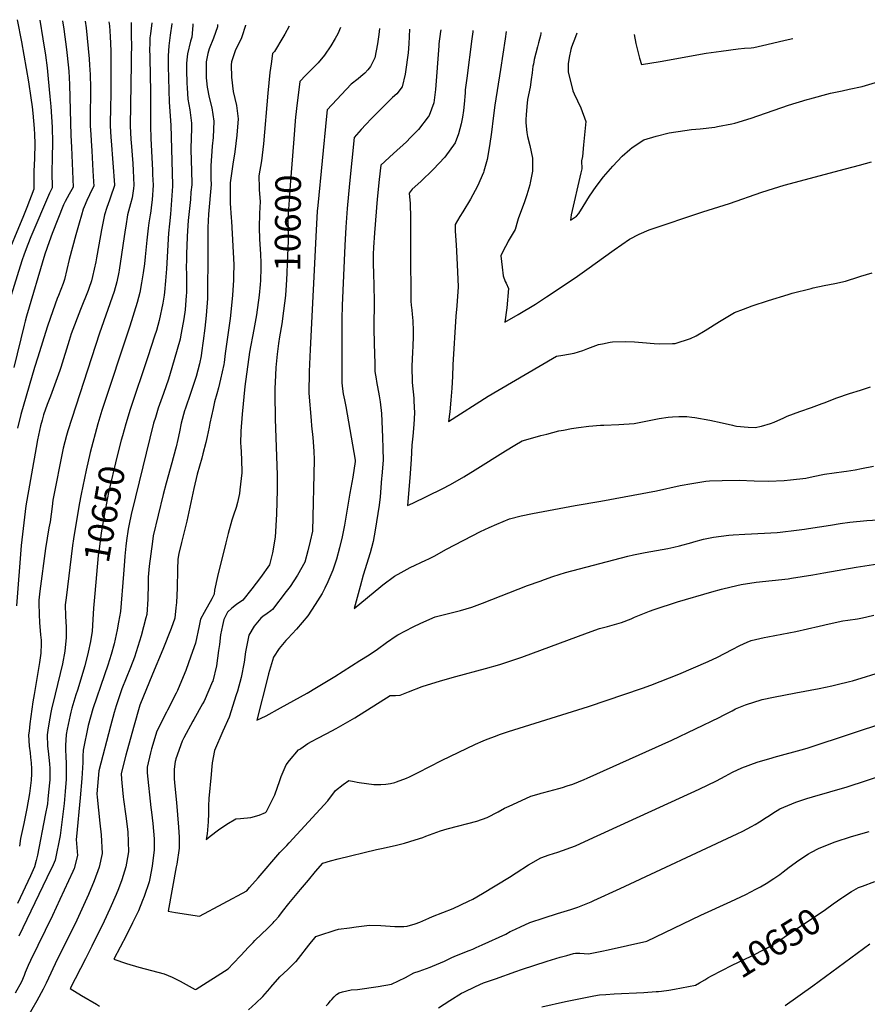
# Model space of a CAD drawing. Units: inches. Extents: x 2629987 to 2635256, y 1464016 to 1469300.
# Drawn here: x 2631980 to 2632930, y 1468149 to 1469252 of the extents above; entities that cross this region are included whole.
import ezdxf
from ezdxf.enums import TextEntityAlignment as Align

# ---------------------------------------------------------------- set-up
doc = ezdxf.new("R2010")
doc.units = ezdxf.units.IN
doc.header["$MEASUREMENT"] = 0
doc.layers.add('tile_2909_08_contour_10ft', color=225, linetype='Continuous')
doc.styles.add('Arial', font='arial.ttf')

msp = doc.modelspace()

# ---------------------------------------------------------------- linework, layer by layer
at = {"layer": 'tile_2909_08_contour_10ft'}
msp.add_line((2632525.4, 1469239, 10550), (2632524.1, 1469230.8, 10550), dxfattribs=at)
for points, elevation in [([(2631977.1, 1469252.2), (2631981.7, 1469227.3), (2631989.7, 1469182.5), (2631992.3, 1469164.8), (2631993.8, 1469154.4), (2631994.5, 1469147.6), (2631996.2, 1469130.3), (2631996.5, 1469123.4), (2631996.8, 1469113.4), (2631996.4, 1469096.5), (2631995.7, 1469082.6), (2631995.6, 1469077.5), (2631995.8, 1469062.4), (2631987.8, 1469041.8), (2631984.1, 1469032.5), (2631961.9, 1468979.4)], 10720), ([(2632002.4, 1469251.6), (2632005.9, 1469230.9), (2632008.8, 1469212.5), (2632010.7, 1469198.4), (2632011.9, 1469185.9), (2632013.7, 1469166.2), (2632014.6, 1469154.9), (2632016.3, 1469131.6), (2632016.6, 1469114.7), (2632016.3, 1469097.8), (2632015.7, 1469081.3), (2632016.4, 1469063.7), (2632013.1, 1469057.7), (2631992.2, 1469009), (2631988.8, 1469000.3), (2631984.7, 1468989.4), (2631982.1, 1468982.1), (2631968.5, 1468937.5)], 10710), ([(2632027.7, 1469251), (2632029.2, 1469241.6), (2632032.3, 1469218.8), (2632033.1, 1469212.2), (2632035, 1469194.5), (2632035.8, 1469179.4), (2632037.2, 1469122.4), (2632037.8, 1469109.5), (2632039.7, 1469064.7), (2632035.3, 1469056.6), (2632031, 1469048.6), (2632029.1, 1469044.6), (2632016.1, 1469012.5), (2632012.9, 1469003.2), (2632008.2, 1468989.5), (2631987.5, 1468919.8), (2631985.9, 1468914.2), (2631984.8, 1468909.8), (2631973.1, 1468862.5)], 10700), ([(2632174, 1469247.4), (2632173.9, 1469245.6), (2632172.8, 1469232.6), (2632171.5, 1469228.3), (2632167.9, 1469213.8), (2632167.6, 1469210.4), (2632166.9, 1469203.3), (2632166.9, 1469195.6), (2632167.2, 1469180.9), (2632167.5, 1469175.8), (2632168.4, 1469163.2), (2632170.7, 1469151.3), (2632172.6, 1469136.1), (2632172.4, 1469130.8), (2632171.8, 1469108), (2632172, 1469093.2), (2632172.3, 1469083.9), (2632172.7, 1469067.3), (2632171.9, 1469058.8), (2632171.2, 1469050.6), (2632168.9, 1469027.3), (2632167.5, 1469009.5), (2632167.1, 1468998.1), (2632166.9, 1468991.1), (2632166.7, 1468982), (2632166.6, 1468975.9), (2632166.8, 1468965.5), (2632166.9, 1468949.7), (2632166.8, 1468946.1), (2632166.6, 1468943.2), (2632165.3, 1468927.1), (2632163.8, 1468916.9), (2632163.2, 1468913), (2632160.7, 1468899), (2632159.7, 1468894.1), (2632156.4, 1468882.6), (2632150.6, 1468862.2), (2632146.6, 1468849.3), (2632141.2, 1468833.4), (2632135.2, 1468816.7), (2632132, 1468806.6), (2632129.9, 1468800), (2632109.7, 1468717.6), (2632105, 1468697.8), (2632102.7, 1468687), (2632101.6, 1468681.2), (2632099.5, 1468668.5), (2632098.8, 1468662.4), (2632097.8, 1468650.9), (2632097.4, 1468645.3), (2632096.3, 1468630.9), (2632092.7, 1468589), (2632090.7, 1468576.9), (2632089.1, 1468568.6), (2632085.6, 1468552.7), (2632082.5, 1468540.7), (2632078.7, 1468528.9), (2632074.8, 1468518.1), (2632062, 1468479.9), (2632056.6, 1468461.2), (2632050.9, 1468433.5), (2632050.6, 1468426.9), (2632050.5, 1468419.7), (2632049.7, 1468401.9), (2632047.8, 1468380.2), (2632043.4, 1468336.9), (2632043.1, 1468333.4), (2632044.5, 1468315.7), (2632040.8, 1468301.2), (2632039.3, 1468297.8), (2632024.8, 1468266.3), (2632016.6, 1468248.4), (2631991.8, 1468197.9), (2631989.4, 1468192.4), (2631986.1, 1468184.5), (2631984.9, 1468181.2), (2631981.9, 1468174.1), (2631974.8, 1468161.3)], 10640), ([(2632079.9, 1469249.7), (2632080.4, 1469245.4), (2632081.3, 1469233.5), (2632082.1, 1469217.4), (2632082.2, 1469175.2), (2632081.5, 1469147.3), (2632081.4, 1469142), (2632081.3, 1469133.3), (2632082, 1469120.7), (2632082.3, 1469116.6), (2632086.1, 1469067), (2632086.1, 1469066.5), (2632086.1, 1469066.3), (2632081.8, 1469053.4), (2632080.5, 1469050), (2632077.5, 1469041.7), (2632074.9, 1469033.4), (2632071.4, 1469016.7), (2632068.6, 1469000), (2632066.1, 1468985.3), (2632065.3, 1468980.9), (2632061.6, 1468964.4), (2632060.2, 1468959.4), (2632057.3, 1468950.9), (2632056.5, 1468948.7), (2632048, 1468927.6), (2632037.7, 1468900.2), (2632035.3, 1468892.8), (2632025.8, 1468862.5), (2632024.7, 1468859.2), (2632014.4, 1468830.5), (2632010.7, 1468821), (2632006.7, 1468809.3), (2632005, 1468803.4), (2632003.2, 1468796.9), (2631999.9, 1468781.5), (2631998.4, 1468772.9), (2631986.7, 1468707.3), (2631983.6, 1468682.1), (2631981.6, 1468663), (2631976.4, 1468595.2)], 10680), ([(2632053.2, 1469250.4), (2632054.2, 1469242.9), (2632057.7, 1469208.3), (2632058.3, 1469201.2), (2632058.9, 1469190.7), (2632059.3, 1469175.7), (2632058.9, 1469140.1), (2632059, 1469133.3), (2632059.5, 1469123.6), (2632060, 1469116.6), (2632060.8, 1469105.4), (2632062, 1469082.7), (2632062.7, 1469070.7), (2632062.9, 1469065.6), (2632061.2, 1469062.1), (2632055.3, 1469049.5), (2632052.3, 1469042.6), (2632051.2, 1469039.8), (2632049, 1469033.3), (2632046.7, 1469024.3), (2632045.2, 1469018.9), (2632042.9, 1469011.1), (2632035.3, 1468983.6), (2632032.8, 1468972.2), (2632029.9, 1468961.1), (2632028.6, 1468956.7), (2632023.3, 1468943), (2632022, 1468939.8), (2632014.3, 1468918.4), (2632010.6, 1468907.6), (2632000, 1468874), (2631996.6, 1468862.5), (2631981.3, 1468809.8), (2631977.2, 1468794.6)], 10690), ([(2632128, 1469248.6), (2632126.5, 1469236.2), (2632125.9, 1469231.8), (2632125.6, 1469223.7), (2632125.5, 1469220.5), (2632125.6, 1469209.1), (2632126.6, 1469171.3), (2632126.4, 1469133.3), (2632127, 1469119), (2632128.7, 1469083.5), (2632128.9, 1469078.7), (2632129.4, 1469066.9), (2632128.2, 1469050.2), (2632127.3, 1469041.8), (2632126.9, 1469037.8), (2632126, 1469033.5), (2632124.7, 1469024.5), (2632123.9, 1469018.4), (2632122.4, 1469005.2), (2632120.6, 1468986.4), (2632119.8, 1468978.8), (2632118.3, 1468968.7), (2632116.6, 1468957.5), (2632114.6, 1468946.5), (2632111.6, 1468935.4), (2632103.4, 1468908.7), (2632072, 1468814.3), (2632067.6, 1468799.5), (2632058.9, 1468767.1), (2632054.2, 1468747.3), (2632048.6, 1468720.5), (2632046.6, 1468708.8), (2632040.2, 1468670.4), (2632039.2, 1468663), (2632031.8, 1468604.5), (2632030.9, 1468596.4), (2632031.1, 1468583.8), (2632031.8, 1468571.3), (2632031.9, 1468560), (2632030.6, 1468544.4), (2632027.7, 1468530.4), (2632019.5, 1468496.5), (2632015.6, 1468479.7), (2632014.9, 1468475.7), (2632012.7, 1468463.3), (2632011.5, 1468456.2), (2632010.7, 1468451), (2632011.1, 1468438.3), (2632011.6, 1468432.7), (2632012.4, 1468425.6), (2632013.2, 1468418.2), (2632013.5, 1468413), (2632013.6, 1468407.2), (2632013.5, 1468400.5), (2632012.3, 1468386.7), (2632011.5, 1468378.9), (2632010.9, 1468373.6), (2632008.4, 1468360.8), (2631999.7, 1468316), (2631998.5, 1468310.2), (2631996.4, 1468302.9), (2631991.8, 1468292.8), (2631977.3, 1468262)], 10660), ([(2632104.7, 1469249.1), (2632105, 1469235.7), (2632105.1, 1469221.3), (2632105, 1469212.8), (2632104.7, 1469203.1), (2632103.8, 1469133.3), (2632104.6, 1469117.8), (2632104.8, 1469114.6), (2632106.7, 1469091), (2632107.1, 1469083.3), (2632107.8, 1469066.7), (2632107.4, 1469063.1), (2632105.9, 1469052.5), (2632104, 1469045.9), (2632102.9, 1469041.7), (2632100.8, 1469033.4), (2632098.7, 1469020.7), (2632098.1, 1469016.8), (2632091.5, 1468971.7), (2632091.1, 1468969.4), (2632088.9, 1468958.5), (2632085.8, 1468947.5), (2632069.3, 1468900.8), (2632033.7, 1468791.6), (2632032.2, 1468786.4), (2632028.7, 1468772.1), (2632017.1, 1468713.8), (2632016.1, 1468706.8), (2632013.9, 1468689.5), (2632012.7, 1468682.8), (2632010.6, 1468671.1), (2632008.7, 1468659.5), (2632002.3, 1468611.7), (2632001.4, 1468601.7), (2632001.2, 1468599.9), (2632001.2, 1468598.4), (2632001.6, 1468585.7), (2632002, 1468576.6), (2632003.1, 1468562.9), (2632003.8, 1468556.9), (2632003.8, 1468552.9), (2632003.7, 1468542.4), (2632002, 1468531.7), (2631996.2, 1468496.2), (2631994.7, 1468487.7), (2631991.3, 1468463), (2631990.3, 1468455.1), (2631989.8, 1468450.7), (2631990.5, 1468438), (2631991.6, 1468430.6), (2631992.1, 1468425.3), (2631992.6, 1468419.6), (2631993, 1468412.6), (2631993.1, 1468407), (2631992.7, 1468400), (2631991, 1468385.2), (2631987.8, 1468368.3), (2631984.3, 1468351.5), (2631980.9, 1468334.7), (2631979.7, 1468326)], 10670), ([(2632201.8, 1469246.8), (2632201.7, 1469244), (2632197.3, 1469231.4), (2632192.2, 1469219.4), (2632190.9, 1469214.2), (2632188.9, 1469204.8), (2632188.9, 1469198.5), (2632188.9, 1469187.1), (2632189.3, 1469183.7), (2632190.2, 1469176.7), (2632192.3, 1469165.1), (2632195.3, 1469153.6), (2632197.4, 1469138.4), (2632196.7, 1469120.2), (2632195.7, 1469110.4), (2632194, 1469088.6), (2632194.2, 1469073.8), (2632194.4, 1469067.5), (2632191.6, 1469034.1), (2632190.8, 1469019.3), (2632190.7, 1469003.9), (2632190.9, 1468994.4), (2632190.3, 1468939.6), (2632189.1, 1468920.6), (2632187.4, 1468906.4), (2632185.7, 1468892.2), (2632183.7, 1468878.9), (2632183.2, 1468875.5), (2632181.3, 1468866.5), (2632177.6, 1468852.3), (2632176.9, 1468850), (2632171.5, 1468833.4), (2632165.7, 1468816.7), (2632164.8, 1468813.8), (2632160.9, 1468800), (2632158.9, 1468790.5), (2632157.2, 1468781.6), (2632155.3, 1468773.5), (2632154.7, 1468771.1), (2632150.4, 1468755.7), (2632143.9, 1468732.9), (2632140.6, 1468720.2), (2632129.6, 1468673.9), (2632128.7, 1468667.5), (2632125.2, 1468639.7), (2632123.9, 1468627.6), (2632123.9, 1468620.5), (2632123.6, 1468602.9), (2632122.3, 1468585.5), (2632121.4, 1468582), (2632118.7, 1468571.9), (2632115.9, 1468561.8), (2632112.3, 1468549.8), (2632108.5, 1468537.8), (2632104.1, 1468526.1), (2632094.5, 1468502.2), (2632093.4, 1468499), (2632088.1, 1468483.2), (2632085.6, 1468476), (2632081.6, 1468460.5), (2632068.6, 1468410.4), (2632066.3, 1468384.7), (2632066.7, 1468381), (2632069.7, 1468351.7), (2632071.2, 1468338.9), (2632072.5, 1468317.7), (2632069, 1468302.6), (2632063.4, 1468287.3), (2632057, 1468271.9), (2632043.9, 1468243.2), (2632036.9, 1468228.6), (2632022.3, 1468199.9), (2632009.6, 1468172.6), (2632006.3, 1468165.7), (2631999.2, 1468152.9), (2631987.9, 1468133.2)], 10630), ([(2632233, 1469246), (2632232.9, 1469245.7), (2632228.8, 1469232.9), (2632228.1, 1469230.7), (2632222, 1469218.5), (2632217.3, 1469204.9), (2632217, 1469201.6), (2632217.5, 1469187.8), (2632219.2, 1469171.9), (2632223.1, 1469156.2), (2632224.7, 1469141), (2632223.3, 1469122.7), (2632220.9, 1469104.3), (2632218.7, 1469090.3), (2632216, 1469069.4), (2632215.7, 1469064), (2632215.8, 1469053.3), (2632216, 1469046.5), (2632217, 1469030.3), (2632217.4, 1469026.3), (2632219.8, 1468977.5), (2632219.6, 1468965.3), (2632219.5, 1468960.3), (2632218.4, 1468943.5), (2632217.4, 1468931.9), (2632215.7, 1468917.3), (2632210.4, 1468878.3), (2632209, 1468868.2), (2632208.6, 1468865.9), (2632205.1, 1468849.4), (2632202.7, 1468839.6), (2632200.9, 1468833), (2632198.4, 1468823.8), (2632196.8, 1468816.6), (2632193.2, 1468800), (2632192.3, 1468795.5), (2632190.2, 1468785.2), (2632188.6, 1468778.4), (2632185.3, 1468765.7), (2632183.9, 1468760.8), (2632179, 1468743), (2632175.1, 1468726.9), (2632167.1, 1468690.1), (2632161.1, 1468666.3), (2632158.3, 1468654), (2632157.2, 1468647.7), (2632156.7, 1468636.1), (2632156.4, 1468615), (2632155.8, 1468599.1), (2632155.1, 1468593), (2632153.7, 1468581.7), (2632149.5, 1468570), (2632140.3, 1468546.6), (2632128.6, 1468518.9), (2632114.4, 1468484), (2632107.4, 1468459.2), (2632098.9, 1468428.1), (2632093.8, 1468407.5), (2632094.1, 1468401.1), (2632094.5, 1468396.9), (2632096, 1468381.4), (2632096.3, 1468378.4), (2632098.9, 1468359.7), (2632101, 1468342.2), (2632101.8, 1468319.8), (2632099.6, 1468306.9), (2632098.8, 1468302.8), (2632094.5, 1468288.2), (2632090.5, 1468278.3), (2632088, 1468272), (2632080.8, 1468255.8), (2632074.6, 1468242.2), (2632060.9, 1468214.1), (2632053.5, 1468199.7), (2632036.6, 1468166.4), (2632039.3, 1468164.7), (2632046.2, 1468160.5), (2632049.3, 1468158.6), (2632065.8, 1468149), (2632069.5, 1468146.8)], 10620), ([(2632282, 1469244.8), (2632277.2, 1469236.1), (2632275, 1469232.3), (2632265.4, 1469216.6), (2632263.4, 1469214.3), (2632261.8, 1469202.6), (2632260.5, 1469193.1), (2632258, 1469169.9), (2632253.2, 1469112.9), (2632251, 1469094.2), (2632248.1, 1469077.4), (2632248.3, 1469063.7), (2632248.4, 1469061.7), (2632249.3, 1469048.3), (2632248.8, 1469034.9), (2632248.5, 1469019.3), (2632248.9, 1469006.2), (2632250, 1468989.6), (2632250.2, 1468979.8), (2632250.3, 1468974.3), (2632249.7, 1468960), (2632249.4, 1468955.4), (2632248.2, 1468943.5), (2632245.2, 1468921.6), (2632242.4, 1468905.2), (2632237.7, 1468879.8), (2632232.2, 1468841.2), (2632229.2, 1468810.2), (2632227.8, 1468791.2), (2632227.6, 1468777.4), (2632227.7, 1468774.2), (2632228.4, 1468759.8), (2632228.9, 1468744.3), (2632226.8, 1468725.4), (2632226.2, 1468721.3), (2632223.9, 1468711.1), (2632222.5, 1468705.7), (2632219.5, 1468696.8), (2632217.8, 1468691.3), (2632213.6, 1468676.3), (2632211, 1468666), (2632201.8, 1468628.4), (2632198.2, 1468613.1), (2632197.8, 1468608.4), (2632195.1, 1468603.2), (2632186.6, 1468588), (2632182.6, 1468580.3), (2632181.1, 1468572.8), (2632176.8, 1468553.6), (2632171.6, 1468538.8), (2632166, 1468523.1), (2632161.4, 1468511.5), (2632156.8, 1468500.6), (2632155.3, 1468497.5), (2632145.5, 1468478.3), (2632144.5, 1468476.4), (2632133.8, 1468455), (2632127.6, 1468435), (2632126.5, 1468430.8), (2632122.6, 1468414.5), (2632122.7, 1468410.4), (2632122.9, 1468408.1), (2632126.9, 1468369.3), (2632127.6, 1468364.3), (2632129.1, 1468351.3), (2632130.5, 1468334.3), (2632130.7, 1468321.9), (2632128.4, 1468303.8), (2632125.9, 1468289.7), (2632124.9, 1468286), (2632119.3, 1468269.7), (2632117.7, 1468265.1), (2632113, 1468253.5), (2632106.3, 1468240), (2632099.5, 1468226.5), (2632085.3, 1468199.6), (2632099.6, 1468194.6), (2632113.5, 1468190.6), (2632141.7, 1468183.2), (2632150.8, 1468179.1), (2632159.6, 1468174.7), (2632176.7, 1468165.4), (2632177.6, 1468166), (2632213.6, 1468188.6), (2632219.3, 1468194.6), (2632227.7, 1468203.6), (2632236.3, 1468213), (2632241.6, 1468218.3), (2632243.5, 1468220.2), (2632258.1, 1468234.3), (2632263.9, 1468240.1), (2632265.3, 1468241.6), (2632266.3, 1468242.8), (2632270.3, 1468247.4), (2632274.7, 1468252.8), (2632281.6, 1468261.8), (2632283.5, 1468264.2), (2632291.1, 1468273.2), (2632294.6, 1468277.4), (2632303.5, 1468288), (2632311.7, 1468297.6), (2632319.9, 1468307.2), (2632328.3, 1468309.5), (2632336.8, 1468311.7), (2632380.1, 1468322.3), (2632387.4, 1468323.8), (2632402.2, 1468327.2), (2632411.4, 1468329.5), (2632423.4, 1468333.1), (2632431.8, 1468335.9), (2632435.3, 1468337.1), (2632451.8, 1468343.1), (2632459, 1468345.4), (2632460.7, 1468345.8), (2632492.6, 1468354.2), (2632503.9, 1468358.1), (2632516.3, 1468364.7), (2632523.6, 1468368.7), (2632528.6, 1468371), (2632542.4, 1468377.4), (2632552.9, 1468382), (2632562.4, 1468384.9), (2632564.7, 1468385.6), (2632567.5, 1468386.2), (2632584.2, 1468390.6), (2632588.3, 1468391.8), (2632593.7, 1468393.5), (2632600.2, 1468395.7), (2632612.6, 1468400.7), (2632616.3, 1468402.3), (2632711.2, 1468444.9), (2632764.3, 1468470.3), (2632768.9, 1468472.7), (2632778.6, 1468477.9), (2632782.6, 1468479.9), (2632793.7, 1468484.5), (2632804.1, 1468487.8), (2632810.3, 1468489.8), (2632812.5, 1468490.4), (2632825, 1468493), (2632850, 1468498), (2632876.4, 1468502.9), (2632890.3, 1468505.6), (2632896.5, 1468507.1), (2632910.4, 1468510.5), (2632913.7, 1468511.4), (2632950, 1468522.5)], 10610), ([(2632150.5, 1469248), (2632150.5, 1469247.6), (2632148.6, 1469234.8), (2632146.9, 1469222.8), (2632146.2, 1469211.7), (2632146.3, 1469200.2), (2632147.6, 1469159.8), (2632149.2, 1469133.9), (2632151.1, 1469067.1), (2632151, 1469065.8), (2632148.9, 1469034.1), (2632147.7, 1469023.3), (2632146.7, 1469013), (2632144.4, 1468973), (2632143.4, 1468959.6), (2632142.2, 1468946.9), (2632141.9, 1468943.6), (2632140.4, 1468934.4), (2632136.1, 1468915.3), (2632133.1, 1468904), (2632131.1, 1468897.4), (2632123.5, 1468874.4), (2632103.7, 1468815.3), (2632098.8, 1468799.3), (2632095.1, 1468785.7)], 10650), ([(2632383.2, 1469242.4), (2632382.5, 1469235.6), (2632381, 1469225), (2632378, 1469209.3), (2632377.7, 1469208.7), (2632373.1, 1469199.9), (2632370.2, 1469195.9), (2632366.9, 1469192.2), (2632362.4, 1469188.4), (2632359.2, 1469186), (2632351.4, 1469180), (2632324.6, 1469151.3), (2632323.7, 1469143.9), (2632314, 1469044.1), (2632313.5, 1469037.5), (2632312.3, 1469016.5), (2632305.4, 1468882.7), (2632304.3, 1468858.1), (2632304.2, 1468833.8), (2632306.5, 1468802.9), (2632307.1, 1468797), (2632308.6, 1468784), (2632309.8, 1468768.6), (2632310, 1468759), (2632308.1, 1468679.1), (2632305.6, 1468667.9), (2632303, 1468657.1), (2632299.5, 1468644.2), (2632291.5, 1468629.9), (2632283.1, 1468617.1), (2632278.8, 1468611.3), (2632263.2, 1468591.4), (2632261.3, 1468589.9), (2632257.3, 1468586.9), (2632252.4, 1468583.6), (2632250.3, 1468581.5), (2632248.5, 1468579.5), (2632242.8, 1468572.7), (2632236.6, 1468562.6), (2632232.9, 1468544), (2632231.6, 1468532.1), (2632228.1, 1468515), (2632224, 1468499.8), (2632222.7, 1468495.8), (2632214.8, 1468470.6), (2632207.7, 1468455.1), (2632198.2, 1468433.3), (2632195.7, 1468419.6), (2632194.8, 1468411.2), (2632194.4, 1468406.2), (2632191.9, 1468379.5), (2632191.6, 1468371.1), (2632191.4, 1468362.7), (2632191, 1468353.2), (2632189.9, 1468339.9), (2632189, 1468333.6), (2632193.3, 1468337.1), (2632202.6, 1468344.2), (2632212.2, 1468350.7), (2632222.1, 1468356.7), (2632227.4, 1468357.2), (2632239, 1468358.2), (2632248.4, 1468361), (2632255.4, 1468363.8), (2632256.3, 1468364.7), (2632256.7, 1468365.1), (2632266.1, 1468383.6), (2632271.4, 1468399.7), (2632273.1, 1468404), (2632278.7, 1468417.2), (2632282.3, 1468422.2), (2632292.5, 1468433.9), (2632293.8, 1468434.8), (2632295.1, 1468435.7), (2632303.1, 1468441.1), (2632307.7, 1468443.8), (2632313.4, 1468446.9), (2632324.2, 1468452.3), (2632334.8, 1468457.8), (2632355.7, 1468470), (2632395.3, 1468495), (2632401.2, 1468495), (2632406.5, 1468495.3), (2632415.8, 1468499.1), (2632431.2, 1468505.1), (2632451.6, 1468511.3), (2632468.8, 1468516.3), (2632502, 1468525.1), (2632518.3, 1468529.8), (2632527, 1468532.5), (2632542.8, 1468538), (2632616.6, 1468565.3), (2632630.1, 1468570), (2632639.1, 1468572.3), (2632654.5, 1468576.7), (2632665.6, 1468581), (2632669.3, 1468582.6), (2632686.1, 1468589.4), (2632691.3, 1468591.3), (2632717.6, 1468600), (2632756.1, 1468611), (2632766.9, 1468614), (2632777.7, 1468616.8), (2632788.7, 1468619.4), (2632805.8, 1468621.9), (2632841.4, 1468625.8), (2632845.2, 1468626.3), (2632857.3, 1468628.2), (2632869.1, 1468630.2), (2632881.6, 1468632.3), (2632917.9, 1468638.8), (2632942.2, 1468642.3)], 10590), ([(2632417, 1469241.6), (2632416.2, 1469225.3), (2632415.3, 1469215.2), (2632412.5, 1469193.9), (2632411.9, 1469191.2), (2632408.6, 1469176.9), (2632402.6, 1469169.1), (2632398, 1469165), (2632391.6, 1469158.8), (2632386.2, 1469153.6), (2632374.4, 1469141.5), (2632368.1, 1469134.7), (2632362.9, 1469129.1), (2632354.8, 1469120.2), (2632349.7, 1469068.5), (2632347.1, 1469040.7), (2632345.7, 1469019.8), (2632344.6, 1468999.1), (2632341.6, 1468932.1), (2632341.2, 1468916.9), (2632340.9, 1468877.5), (2632341.2, 1468845.8), (2632341.6, 1468841.6), (2632342.6, 1468833), (2632344, 1468826.4), (2632345.6, 1468818.7), (2632356, 1468758.5), (2632356.1, 1468757.8), (2632356, 1468757.3), (2632353.2, 1468739.7), (2632350.2, 1468721.6), (2632344, 1468685.6), (2632341.5, 1468672.8), (2632338.5, 1468660.2), (2632334.9, 1468647.6), (2632330.9, 1468635.4), (2632325.3, 1468622.1), (2632322, 1468615.2), (2632318.9, 1468609.3), (2632311.3, 1468596.7), (2632302.9, 1468584.1), (2632290.2, 1468569.4), (2632280.4, 1468558.8), (2632278.2, 1468556.4), (2632270.7, 1468547.6), (2632264.4, 1468537.7), (2632258.8, 1468519.3), (2632257.9, 1468515.9), (2632245.6, 1468467.3), (2632256.2, 1468472.3), (2632272.1, 1468481), (2632302.2, 1468497.7), (2632312.6, 1468503.8), (2632333.3, 1468516.2), (2632361.4, 1468534), (2632371.6, 1468540.6), (2632380.9, 1468546.9), (2632391.2, 1468554.2), (2632402.1, 1468561.8), (2632403.7, 1468562.9), (2632412.4, 1468567.4), (2632421, 1468571.7), (2632429.6, 1468575.8), (2632445.8, 1468583), (2632474, 1468590.1), (2632486.9, 1468593.9), (2632498.9, 1468598.5), (2632549.1, 1468618), (2632563.3, 1468623.2), (2632568.3, 1468625), (2632577.5, 1468628.2), (2632591.9, 1468632.6), (2632661.6, 1468651), (2632668.2, 1468652.6), (2632681.1, 1468655.3), (2632706.7, 1468659.8), (2632713.4, 1468661.2), (2632719.7, 1468662.6), (2632733.4, 1468666.2), (2632735.9, 1468667), (2632746.7, 1468670), (2632757.7, 1468672.4), (2632775.1, 1468674.5), (2632779.8, 1468674.9), (2632793, 1468675.8), (2632814.8, 1468676.9), (2632829.1, 1468677.7), (2632832.5, 1468678.1), (2632850.7, 1468680), (2632860, 1468681.3), (2632864.5, 1468682), (2632888.9, 1468685.9), (2632899.7, 1468687.6), (2632910.6, 1468689.2), (2632929.9, 1468690.9), (2633056.7, 1468698.3)], 10580), ([(2632339.7, 1469243.5), (2632336.5, 1469236.4), (2632333.6, 1469231.3), (2632328.8, 1469223), (2632321.7, 1469212.6), (2632314.5, 1469204), (2632307.6, 1469196.7), (2632300.8, 1469189.9), (2632294, 1469182.8), (2632290.3, 1469152.5), (2632289.5, 1469145.8), (2632289.2, 1469143.2), (2632286.8, 1469113.7)], 10600), ([(2632451.9, 1469240.8), (2632451.7, 1469239), (2632449.9, 1469225.2), (2632449.8, 1469222.8), (2632446, 1469173.8), (2632444.1, 1469159), (2632439, 1469145), (2632437.8, 1469143.4), (2632427.1, 1469129.3), (2632418.1, 1469120), (2632413.5, 1469115.4), (2632399, 1469102.4), (2632384.8, 1469089.2), (2632382.9, 1469073.2), (2632380.6, 1469051), (2632377.7, 1469013.2), (2632376.5, 1468997.1), (2632376.2, 1468989.5), (2632376.1, 1468977.4), (2632376.4, 1468969), (2632377, 1468953.2), (2632377.2, 1468937.7), (2632377.1, 1468906.4), (2632377.4, 1468888.9), (2632377.9, 1468867), (2632378.2, 1468857.8), (2632379.5, 1468849.8), (2632380, 1468846.8), (2632383, 1468830.6), (2632384, 1468823.9), (2632385.5, 1468810.8), (2632386.6, 1468784.5), (2632387.1, 1468771.6), (2632387.4, 1468758.6), (2632386, 1468741.1), (2632385.7, 1468738), (2632383.9, 1468717.4), (2632383.1, 1468708.2), (2632378.3, 1468680.2), (2632376.1, 1468667.4), (2632374.5, 1468660.4), (2632372.8, 1468654.8), (2632365.1, 1468629.7), (2632361.6, 1468617.2), (2632358.2, 1468604.6), (2632355, 1468592.5), (2632384.6, 1468617), (2632387.2, 1468619.1), (2632400.2, 1468628.8), (2632407.6, 1468632.8), (2632417.7, 1468638.2), (2632435.3, 1468646.4), (2632438.5, 1468647.9), (2632444.6, 1468651.2), (2632458.3, 1468658.7), (2632496.6, 1468678.6), (2632506.4, 1468683.1), (2632514.7, 1468686.9), (2632521.9, 1468690), (2632529.1, 1468692.8), (2632542.1, 1468696.1), (2632555, 1468698.8), (2632602.5, 1468707.7), (2632631.3, 1468712.6), (2632694, 1468724.2), (2632720.5, 1468730.1), (2632733.5, 1468732.3), (2632749.3, 1468734.9), (2632753.2, 1468735.3), (2632767.4, 1468736), (2632786.4, 1468736.1), (2632803.3, 1468735.3), (2632819.6, 1468734.9), (2632837.2, 1468736), (2632844, 1468736.6), (2632861.3, 1468738.5), (2632869.7, 1468740.4), (2632882.1, 1468742.8), (2632904, 1468745.9), (2632907, 1468746.3), (2632916.7, 1468747.9), (2632923.9, 1468749.1), (2632937.1, 1468752)], 10570), ([(2632488.1, 1469239.9), (2632488, 1469238.6), (2632486.8, 1469230.6), (2632481.1, 1469186.8), (2632479.4, 1469173.5), (2632479.2, 1469170.3), (2632478.3, 1469157.6), (2632477.3, 1469150.3), (2632476.2, 1469143), (2632474.7, 1469135.4), (2632471.9, 1469124.4), (2632468.2, 1469114.3), (2632456.7, 1469098.3), (2632443.4, 1469084.3), (2632429.5, 1469070.8), (2632420.1, 1469062.4), (2632416.6, 1469057.9), (2632417.5, 1469046.2), (2632418.1, 1469030), (2632418.2, 1469013.6), (2632418, 1468993), (2632418.6, 1468937.3), (2632418.8, 1468932.1), (2632419.1, 1468929.6), (2632419.4, 1468926.7), (2632420.1, 1468922.2), (2632420.7, 1468914.7), (2632421.2, 1468903.7), (2632421.1, 1468897.3), (2632420.7, 1468886.2), (2632420.4, 1468879.5), (2632419.5, 1468864), (2632420.1, 1468845.7), (2632421.6, 1468828), (2632421.9, 1468824.9), (2632422.4, 1468811.8), (2632421.8, 1468798.7), (2632420.7, 1468785.6), (2632419.4, 1468775.4), (2632418.8, 1468759.4), (2632417.3, 1468738.8), (2632414.8, 1468707.7), (2632420.8, 1468710.6), (2632453.5, 1468726.4), (2632463, 1468731.2), (2632477.8, 1468740.1), (2632490.6, 1468747.9), (2632524.6, 1468769.2), (2632535.2, 1468775.4), (2632543.4, 1468780.2), (2632549.8, 1468782), (2632564.2, 1468786.1), (2632570.8, 1468787.9), (2632577.8, 1468789.7), (2632584.3, 1468791.3), (2632589.5, 1468792.3), (2632598.6, 1468794.1), (2632606.4, 1468795.4), (2632617.9, 1468796.7), (2632631, 1468797.8), (2632634.8, 1468798), (2632651.8, 1468798.7), (2632668.8, 1468799.8), (2632682.1, 1468802.5), (2632697, 1468805.4), (2632706.9, 1468806.9), (2632711.8, 1468807.2), (2632718.8, 1468807.4), (2632727.8, 1468807.6), (2632733.4, 1468806.9), (2632736.9, 1468806.4), (2632753.6, 1468803.6), (2632767.6, 1468800.5), (2632779, 1468797.8), (2632781.6, 1468797.2), (2632783.6, 1468796.8), (2632796.8, 1468795.5), (2632804.6, 1468795.4), (2632811.7, 1468796.8), (2632821.6, 1468799.6), (2632825.7, 1468801.3), (2632836.5, 1468806), (2632840.3, 1468807.8), (2632854.6, 1468813.3), (2632867.8, 1468817.8), (2632879.7, 1468822), (2632881.9, 1468822.9), (2632896.2, 1468828.6), (2632910.2, 1468833.3), (2632922.7, 1468836.9), (2632933.8, 1468840.8)], 10560), ([(2632564.2, 1469238), (2632564.1, 1469236.6), (2632563.9, 1469234.4), (2632561.7, 1469226.4), (2632560.4, 1469221.8), (2632556.7, 1469207.5), (2632555.8, 1469202.5), (2632555.3, 1469200), (2632554.3, 1469192.7), (2632553.5, 1469185), (2632552.1, 1469176.7), (2632549.3, 1469162.9), (2632548.5, 1469155.1), (2632547.7, 1469145.4), (2632547.3, 1469140.3), (2632547.2, 1469136.5), (2632548.5, 1469125.6), (2632549.2, 1469121.4), (2632551.7, 1469111.4), (2632554.7, 1469097.1), (2632555, 1469082.6), (2632552.4, 1469069.2), (2632551.9, 1469067.2), (2632548.5, 1469055.9), (2632545.8, 1469048.2), (2632538.9, 1469029.1), (2632538.1, 1469026.5), (2632535.4, 1469017.2), (2632534.3, 1469015.4), (2632527.7, 1469004.1), (2632525.9, 1469000.7), (2632523, 1468995.3), (2632519.5, 1468987.7), (2632520.7, 1468974.7), (2632522, 1468965.1), (2632524.3, 1468958.8), (2632525.4, 1468957), (2632527.8, 1468950.8), (2632526, 1468929.4), (2632523.9, 1468913.2), (2632538.7, 1468921.9), (2632558.2, 1468933.5), (2632570.7, 1468941.6), (2632602.8, 1468962.9), (2632615.9, 1468972.1), (2632646.6, 1468994.4), (2632663.7, 1469006.4), (2632674.5, 1469011.7), (2632685.8, 1469016.6), (2632746, 1469037), (2632775.9, 1469046.3), (2632811.9, 1469058.8), (2632825, 1469062.9), (2632837.2, 1469066.6), (2632905.7, 1469085), (2632921.4, 1469089.1), (2632934.9, 1469093)], 10540), ([(2632604.4, 1469237.1), (2632603.2, 1469233.1), (2632598.5, 1469221.3), (2632597.7, 1469218.8), (2632595.9, 1469209.8), (2632595, 1469202.8), (2632594.9, 1469200), (2632594.8, 1469193.7), (2632600.1, 1469172.3), (2632601.7, 1469169.2), (2632609, 1469153.6), (2632614.8, 1469138), (2632612.2, 1469111.9), (2632610.9, 1469098.9), (2632609.8, 1469094), (2632610.2, 1469085), (2632609.2, 1469080.7), (2632598.2, 1469033.7), (2632597.3, 1469027.7), (2632604, 1469032.1), (2632606.9, 1469034.9), (2632611.7, 1469043), (2632618.9, 1469054.3), (2632626.4, 1469065.4), (2632634.4, 1469076.1), (2632644.9, 1469088.1), (2632655.3, 1469099.1), (2632664.1, 1469106.9), (2632666.5, 1469108.9), (2632679.8, 1469117.7), (2632693.6, 1469121.6), (2632708, 1469125.4), (2632725.5, 1469128.1), (2632733, 1469129.1), (2632742.7, 1469129.9), (2632759.2, 1469131.9), (2632762.1, 1469132.4), (2632778.4, 1469135.6), (2632781.6, 1469136.4), (2632800.1, 1469142), (2632841.9, 1469156.3), (2632862.7, 1469162.7), (2632865.7, 1469163.5), (2632889, 1469169.7), (2632901.9, 1469172.5), (2632910.1, 1469174.3), (2632924.4, 1469177.5), (2632943.3, 1469183.1)], 10530), ([(2632668.8, 1469235.5), (2632670.8, 1469225.6), (2632674.9, 1469209.1), (2632676.9, 1469201.8), (2632697.9, 1469205.4), (2632749.5, 1469214.5), (2632766.3, 1469217), (2632785.4, 1469219.7), (2632792.5, 1469220.1), (2632800.2, 1469220.8), (2632803.2, 1469221.2), (2632817.5, 1469224.4), (2632838.2, 1469229.4), (2632846.9, 1469231.2)], 10520), ([(2632524.1, 1469230.8), (2632519, 1469196.3), (2632512.6, 1469156.3), (2632510.6, 1469141.7), (2632508.8, 1469126.3), (2632506.7, 1469110.9), (2632503.9, 1469095.6), (2632500.3, 1469082.5), (2632499.9, 1469080.9), (2632493.1, 1469065.5), (2632485.2, 1469050.9), (2632476.6, 1469036.9), (2632473.2, 1469031.6), (2632468.1, 1469022.8), (2632468.2, 1469015.3), (2632469.1, 1468999.8), (2632470, 1468985.5), (2632470.7, 1468969.7), (2632471.4, 1468952.9), (2632470, 1468931.5), (2632468.8, 1468920.1), (2632465.5, 1468865.4), (2632465.1, 1468852.3), (2632464.5, 1468839.2), (2632463.4, 1468826), (2632462.2, 1468812.9), (2632460.6, 1468802), (2632505.2, 1468830.2), (2632515.8, 1468836.5), (2632581.9, 1468875), (2632589, 1468876.3), (2632601.7, 1468878.4), (2632611.4, 1468881.4), (2632616.8, 1468883.7), (2632629, 1468888.1), (2632633.2, 1468889), (2632641.9, 1468890.9), (2632644.7, 1468891.1), (2632659.4, 1468891.4), (2632669.1, 1468891.1), (2632678, 1468890.3), (2632691.4, 1468889.2), (2632696.9, 1468888.8), (2632712, 1468889.2), (2632714.7, 1468889.3), (2632732, 1468894.9), (2632738.2, 1468898.1), (2632748.6, 1468903.8), (2632764.5, 1468914.1), (2632781.5, 1468924.1), (2632791.4, 1468927.9), (2632801.1, 1468931.5), (2632819.5, 1468937.7), (2632841.5, 1468944.4), (2632846.1, 1468945.7), (2632867.3, 1468951.1), (2632869.7, 1468951.7), (2632881.8, 1468954.2), (2632893.8, 1468956.5), (2632905.9, 1468959.2), (2632920.7, 1468964), (2632923.1, 1468964.8), (2632935.6, 1468968.6)], 10550), ([(2632286.8, 1469113.7), (2632283, 1469066.6), (2632282.2, 1469055.5), (2632281.2, 1469039.8), (2632281, 1469034.4), (2632280.5, 1469024.2), (2632280.7, 1469019.5), (2632280.8, 1469004.1), (2632279.9, 1468979.6), (2632279.4, 1468967.8), (2632278.6, 1468954.7), (2632277.9, 1468943.6), (2632277.2, 1468937.3), (2632276.9, 1468934.6)], 10600), ([(2632276.9, 1468934.6), (2632275.8, 1468926.1), (2632273.9, 1468911.4), (2632271.3, 1468896.7), (2632270, 1468889.5), (2632268.5, 1468877.5), (2632267.1, 1468862.6), (2632266.6, 1468853.7), (2632266.1, 1468838.5), (2632266, 1468833.5), (2632266.3, 1468804.5), (2632268.4, 1468742), (2632268.6, 1468729.9), (2632268.5, 1468725.2), (2632267.8, 1468698), (2632266.2, 1468672.4), (2632263.3, 1468654.7), (2632260, 1468641.2), (2632249.9, 1468627.3), (2632240, 1468614.5), (2632230.1, 1468601.7), (2632222.9, 1468596.9), (2632217.6, 1468592.8), (2632212.8, 1468588.3), (2632208.9, 1468580.1), (2632207.2, 1468573.2), (2632205.1, 1468562.8), (2632203.7, 1468552.2), (2632202.9, 1468545.4), (2632200.4, 1468528), (2632196.3, 1468510.9), (2632196.3, 1468510.7), (2632196.2, 1468510.6), (2632186.6, 1468488.7), (2632184.7, 1468485.4), (2632175, 1468468.1), (2632173.9, 1468466.1), (2632163.9, 1468447.4), (2632162.1, 1468443.6), (2632154.8, 1468423.8), (2632154.4, 1468422.2), (2632154.2, 1468421.1), (2632153.2, 1468412.3), (2632153.2, 1468404), (2632153.2, 1468401.4), (2632153.9, 1468393.4), (2632155.7, 1468375), (2632157.9, 1468347.2), (2632158.7, 1468336.3), (2632158.7, 1468332.4), (2632158.7, 1468323.9), (2632155.9, 1468305.8), (2632155.3, 1468302.8), (2632146.2, 1468253.1), (2632154.4, 1468251.8), (2632181.6, 1468247.7), (2632234.5, 1468276.2), (2632237.7, 1468279.7), (2632247.4, 1468290.7), (2632271.7, 1468318.8), (2632279.2, 1468327), (2632282, 1468329.8), (2632325.5, 1468377), (2632333.8, 1468388.3), (2632342.6, 1468395.1), (2632349, 1468399.6), (2632355, 1468398.5), (2632358.4, 1468397.9), (2632360.5, 1468397.6), (2632376.9, 1468395.3), (2632380.4, 1468395.2), (2632384.9, 1468395.3), (2632390.3, 1468395.5), (2632395.6, 1468396.2), (2632400.4, 1468397.4), (2632402.3, 1468398), (2632413.5, 1468402.2), (2632417.1, 1468403.9), (2632426.6, 1468408.6), (2632452.7, 1468422.1), (2632491, 1468440.4), (2632499.4, 1468444.2), (2632504, 1468446.1), (2632513.4, 1468449.5), (2632517.9, 1468451.2), (2632528.1, 1468454.5), (2632617.6, 1468482.5), (2632678.1, 1468503.2), (2632687.5, 1468506.6), (2632718.8, 1468518.8), (2632751.7, 1468532.9), (2632762.2, 1468537.9), (2632778.7, 1468546.3), (2632787.5, 1468551.1), (2632795.5, 1468554.6), (2632800, 1468556.5), (2632814.7, 1468559.8), (2632818.8, 1468560.7), (2632850.1, 1468566.7), (2632876.3, 1468572.5), (2632887.6, 1468575.3), (2632902.9, 1468578.4), (2632908.4, 1468579.3), (2632919.1, 1468580.9), (2632925, 1468582), (2632929.6, 1468582.9), (2632937.5, 1468584.9)], 10600), ([(2632095.1, 1468785.7), (2632093.8, 1468781.1), (2632088.9, 1468762.1), (2632079.6, 1468722.5), (2632077.1, 1468710.6), (2632074.9, 1468698.3), (2632071.2, 1468677.2), (2632070.7, 1468673.9), (2632068.8, 1468659.1), (2632067.9, 1468651.7), (2632064.1, 1468609.3)], 10650), ([(2632064.1, 1468609.3), (2632062.7, 1468592.6), (2632062, 1468580.2), (2632061.2, 1468567.1), (2632059.3, 1468555.6), (2632056.8, 1468543.5), (2632052.7, 1468528.1), (2632044.5, 1468501), (2632042.7, 1468495.5), (2632038.4, 1468480.6), (2632037.2, 1468476.2), (2632036.5, 1468473), (2632032.9, 1468457), (2632032, 1468451.3), (2632031.2, 1468438.7), (2632031.1, 1468434.4), (2632031.4, 1468426.2), (2632031.9, 1468419.1), (2632032.1, 1468413.7), (2632032.1, 1468408.2), (2632032, 1468401.2), (2632030.9, 1468387.3), (2632029.6, 1468374), (2632025.3, 1468338.2), (2632019.8, 1468310.3), (2632016.1, 1468302.5), (2632014.9, 1468300), (2631978.9, 1468225.3)], 10650), ([(2632236.5, 1468142.6), (2632244.8, 1468150.2), (2632252.3, 1468157.6), (2632260.2, 1468166.4), (2632261.6, 1468168.1), (2632271.7, 1468179.6), (2632276, 1468183.7), (2632280.4, 1468187.7), (2632284.7, 1468191.8), (2632289.1, 1468196.4), (2632289.4, 1468196.7), (2632289.7, 1468197), (2632292.3, 1468200.1), (2632304, 1468215.1), (2632305.4, 1468217.1), (2632306.9, 1468219), (2632311, 1468223.9), (2632311.8, 1468224.7), (2632312, 1468224.8), (2632315.3, 1468225.9), (2632333.6, 1468231.9), (2632337.2, 1468232.9), (2632349.7, 1468234.7), (2632357.2, 1468235.7), (2632372.2, 1468237.4), (2632384.8, 1468237), (2632400.3, 1468236), (2632410.4, 1468236), (2632414.4, 1468236.6), (2632423.3, 1468239), (2632428.6, 1468240.9), (2632438.6, 1468245.5), (2632442.8, 1468247.2), (2632465.8, 1468256.1), (2632483.2, 1468264.3), (2632488, 1468266.8), (2632498.6, 1468273), (2632529.1, 1468291.3), (2632536.7, 1468296.3), (2632550.3, 1468305.1), (2632564.2, 1468312.9), (2632573.7, 1468316.4), (2632583.1, 1468319.3), (2632602.9, 1468326.6), (2632618.5, 1468333.4), (2632741.9, 1468390.1), (2632761.2, 1468399.4), (2632770.8, 1468404.4), (2632779.1, 1468409), (2632789.4, 1468414), (2632806.7, 1468420.2), (2632823.5, 1468425.1), (2632825.7, 1468425.7), (2632860.1, 1468435.1), (2632863.8, 1468436.3), (2632912.5, 1468452.2), (2632950, 1468464.6)], 10620), ([(2632323.3, 1468147.3), (2632325.7, 1468149.4), (2632328.5, 1468152.6), (2632329.9, 1468154.3), (2632332.5, 1468157.4), (2632335.1, 1468159.8), (2632338.2, 1468161.9), (2632341.8, 1468162.8), (2632351.7, 1468165), (2632358.5, 1468165.6), (2632381.8, 1468168.7), (2632396.6, 1468171.6), (2632412.6, 1468179), (2632421.9, 1468184.1), (2632427.7, 1468186.1), (2632440.2, 1468190.6), (2632442.9, 1468191.7), (2632456.2, 1468197.1), (2632463.8, 1468200.9), (2632467.9, 1468202.9), (2632483.7, 1468209.2), (2632487.9, 1468210.8), (2632491.6, 1468212.4), (2632498.3, 1468215.5), (2632524.8, 1468227.5), (2632529.9, 1468230.3), (2632531.8, 1468231.3), (2632541.4, 1468235.8), (2632551.9, 1468240.5), (2632567.8, 1468245.7), (2632582.9, 1468250.5), (2632598, 1468255.2), (2632605.7, 1468257.6), (2632620.5, 1468263.8), (2632623.6, 1468265.2), (2632653, 1468278.6), (2632784.2, 1468339.8), (2632790.5, 1468342.9), (2632800.5, 1468348), (2632804.4, 1468350.2), (2632809.2, 1468353.2), (2632816.8, 1468358.1), (2632820.5, 1468360.6), (2632824.2, 1468363.2), (2632832.1, 1468368), (2632850, 1468375.3), (2632862.5, 1468379.4), (2632868.7, 1468381.4), (2632907.5, 1468392.6), (2632950, 1468406.3)], 10630), ([(2632449.4, 1468145.1), (2632462.3, 1468153.2), (2632475.3, 1468161.2), (2632477.7, 1468162.4), (2632490.9, 1468168.8), (2632499.9, 1468172.8), (2632513.2, 1468177.5), (2632536.2, 1468185.6), (2632542.6, 1468187.9), (2632571.2, 1468197.1), (2632586, 1468201.6), (2632593.3, 1468203.7), (2632600.7, 1468205.7), (2632603.2, 1468206), (2632607.8, 1468206.3), (2632612.6, 1468205.8), (2632617.5, 1468205.3), (2632632.7, 1468208.3), (2632639.7, 1468209.8), (2632683, 1468219.6), (2632743.7, 1468248.8), (2632777.2, 1468264.2), (2632793.9, 1468272.1), (2632805.2, 1468277.8), (2632810.6, 1468280.6), (2632818.8, 1468285.5), (2632821.4, 1468287.1), (2632825.6, 1468289.9), (2632832.2, 1468294.5), (2632835.9, 1468297.2), (2632842.8, 1468302.6), (2632853.5, 1468310.3), (2632864.3, 1468317.4), (2632866.9, 1468318.8), (2632876.1, 1468324), (2632894.2, 1468330.8), (2632912.5, 1468336.8), (2632932.5, 1468342.5)], 10640), ([(2632901.7, 1468268.2), (2632902.8, 1468268.9), (2632904.7, 1468270.2), (2632909.5, 1468273.3), (2632912.4, 1468275.1), (2632920.5, 1468279.6), (2632925, 1468281.2), (2632938.7, 1468286.3)], 10650), ([(2632747.9, 1468176.3), (2632751.6, 1468178.4), (2632755.5, 1468180.6), (2632778.8, 1468192.6), (2632800.1, 1468202.9), (2632816.8, 1468211.4), (2632827.6, 1468217.8), (2632837.1, 1468224), (2632883.2, 1468255.1), (2632892, 1468261.5), (2632901.7, 1468268.2)], 10650), ([(2632838.1, 1468147.5), (2632869.1, 1468169.7), (2632933.1, 1468216.7)], 10660), ([(2632565.3, 1468145.9), (2632592, 1468151.9), (2632623.6, 1468158.3), (2632629.9, 1468159.5), (2632637, 1468160), (2632646.4, 1468160.5), (2632679.6, 1468162.1), (2632693.4, 1468163.1), (2632696, 1468163.3), (2632699.4, 1468163.6), (2632707.7, 1468164.7), (2632714.2, 1468165.8), (2632737.5, 1468170.3), (2632742.2, 1468173), (2632747.9, 1468176.3)], 10650)]:
    msp.add_lwpolyline(points, dxfattribs=dict(at, elevation=elevation))

# ---------------------------------------------------------------- texts
at = {"color": 18, "style": 'Arial'}
for s, rotation, p in [('10600', 89.5115, (2632280.5, 1469024.2)), ('10650', 79.8727, (2632074.9, 1468698.3)), ('10650', 31.7761, (2632827.6, 1468217.8))]:
    msp.add_text(s, height=28.8, rotation=rotation, dxfattribs=at).set_placement(p, align=Align.MIDDLE_CENTER)

doc.saveas('drawing.dxf')
